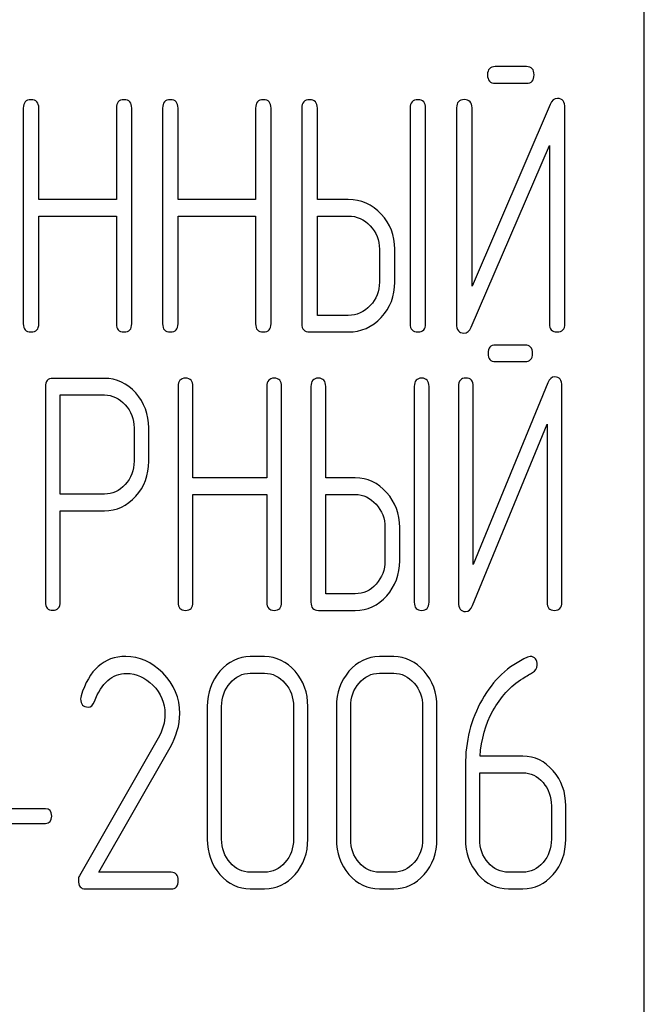
# Model space of a CAD drawing. Units: millimetres. Extents: x 0 to 6269, y -4 to 4433.
# Drawn here: x 3792 to 3805, y 3227 to 3248 of the extents above; entities that cross this region are included whole.
import ezdxf

# ---------------------------------------------------------------- set-up
doc = ezdxf.new("R2010")
doc.units = ezdxf.units.MM
doc.header["$LTSCALE"] = 344.776119
doc.layers.get('0').update_dxf_attribs({"linetype": 'CONTINUOUS'})

msp = doc.modelspace()

# ---------------------------------------------------------------- linework, layer by layer
at = {"color": 7, "linetype": 'Continuous'}
for p, q in [((3805.424, 3113.419), (3805.424, 3263.419)), ((3802.881, 3247.138), (3802.21, 3247.138)), ((3802.21, 3246.78), (3802.881, 3246.78)), ((3792.037, 3246.244), (3792.037, 3241.598)), ((3792.371, 3244.275), (3792.371, 3246.244)), ((3794.042, 3246.244), (3794.042, 3244.275)), ((3794.375, 3241.598), (3794.375, 3246.244)), ((3795.039, 3246.244), (3795.039, 3241.598)), ((3795.373, 3244.275), (3795.373, 3246.244)), ((3797.044, 3246.244), (3797.044, 3244.275)), ((3797.377, 3241.598), (3797.377, 3246.244)), ((3798.041, 3246.244), (3798.041, 3241.598)), ((3798.375, 3244.275), (3798.375, 3246.244)), ((3800.376, 3246.244), (3800.376, 3241.598)), ((3800.709, 3241.598), (3800.709, 3246.244)), ((3801.376, 3246.248), (3801.376, 3241.598)), ((3803.394, 3246.323), (3801.71, 3242.409)), ((3801.71, 3242.409), (3801.71, 3246.248)), ((3803.711, 3241.598), (3803.711, 3246.248)), ((3801.693, 3241.523), (3803.378, 3245.436)), ((3803.378, 3245.436), (3803.378, 3241.598)), ((3794.042, 3244.275), (3792.371, 3244.275)), ((3797.044, 3244.275), (3795.373, 3244.275)), ((3799.042, 3244.275), (3798.375, 3244.275)), ((3792.371, 3241.598), (3792.371, 3243.917)), ((3792.371, 3243.917), (3794.042, 3243.917)), ((3794.042, 3243.917), (3794.042, 3241.598)), ((3795.373, 3241.598), (3795.373, 3243.917)), ((3795.373, 3243.917), (3797.044, 3243.917)), ((3797.044, 3243.917), (3797.044, 3241.598)), ((3798.375, 3241.777), (3798.375, 3243.917)), ((3798.375, 3243.917), (3799.042, 3243.917)), ((3799.712, 3243.206), (3799.712, 3242.491)), ((3800.046, 3242.491), (3800.046, 3243.206)), ((3799.042, 3241.777), (3798.375, 3241.777)), ((3798.208, 3241.419), (3799.042, 3241.419)), ((3802.854, 3241.138), (3802.214, 3241.138)), ((3802.214, 3240.78), (3802.854, 3240.78)), ((3793.785, 3240.419), (3792.672, 3240.419)), ((3792.513, 3240.241), (3792.513, 3235.601)), ((3795.375, 3240.244), (3795.375, 3235.598)), ((3795.694, 3238.275), (3795.694, 3240.244)), ((3797.287, 3240.244), (3797.287, 3238.275)), ((3797.605, 3235.598), (3797.605, 3240.244)), ((3798.238, 3240.244), (3798.238, 3235.598)), ((3798.556, 3238.275), (3798.556, 3240.244)), ((3800.465, 3240.244), (3800.465, 3235.598)), ((3800.783, 3235.598), (3800.783, 3240.244)), ((3801.419, 3240.248), (3801.419, 3235.598)), ((3803.343, 3240.323), (3801.737, 3236.409)), ((3801.737, 3236.409), (3801.737, 3240.248)), ((3803.646, 3235.598), (3803.646, 3240.248)), ((3792.831, 3237.925), (3792.831, 3240.062)), ((3792.831, 3240.062), (3793.785, 3240.062)), ((3794.424, 3239.351), (3794.424, 3238.632)), ((3794.742, 3238.632), (3794.742, 3239.351)), ((3801.721, 3235.523), (3803.328, 3239.436)), ((3803.328, 3239.436), (3803.328, 3235.598)), ((3797.287, 3238.275), (3795.694, 3238.275)), ((3799.192, 3238.275), (3798.556, 3238.275)), ((3793.785, 3237.925), (3792.831, 3237.925)), ((3795.694, 3235.598), (3795.694, 3237.917)), ((3795.694, 3237.917), (3797.287, 3237.917)), ((3797.287, 3237.917), (3797.287, 3235.598)), ((3798.556, 3235.777), (3798.556, 3237.917)), ((3798.556, 3237.917), (3799.192, 3237.917)), ((3792.831, 3235.601), (3792.831, 3237.567)), ((3792.831, 3237.567), (3793.785, 3237.567)), ((3799.832, 3237.206), (3799.832, 3236.491)), ((3800.15, 3236.491), (3800.15, 3237.206)), ((3799.192, 3235.777), (3798.556, 3235.777)), ((3798.397, 3235.419), (3799.192, 3235.419)), ((3797.239, 3234.423), (3796.93, 3234.423)), ((3800.022, 3234.423), (3799.712, 3234.423)), ((3796.93, 3234.065), (3797.239, 3234.065)), ((3799.712, 3234.065), (3800.022, 3234.065)), ((3796.003, 3233.351), (3796.003, 3230.491)), ((3796.312, 3230.491), (3796.312, 3233.351)), ((3797.861, 3233.351), (3797.861, 3230.491)), ((3798.17, 3230.491), (3798.17, 3233.351)), ((3798.785, 3233.351), (3798.785, 3230.491)), ((3799.094, 3230.491), (3799.094, 3233.351)), ((3800.643, 3233.351), (3800.643, 3230.491)), ((3800.952, 3230.491), (3800.952, 3233.351)), ((3794.942, 3232.668), (3793.245, 3229.698)), ((3793.665, 3229.777), (3795.202, 3232.468)), ((3802.804, 3232.278), (3801.883, 3232.278)), ((3801.567, 3232.082), (3801.567, 3230.491)), ((3801.876, 3230.491), (3801.876, 3231.921)), ((3801.876, 3231.921), (3802.804, 3231.921)), ((3792.512, 3231.145), (3790.883, 3231.145)), ((3803.422, 3231.206), (3803.422, 3230.491)), ((3803.731, 3230.491), (3803.731, 3231.206)), ((3790.883, 3230.831), (3792.512, 3230.831)), ((3795.224, 3229.777), (3793.665, 3229.777)), ((3797.239, 3229.777), (3796.93, 3229.777)), ((3800.022, 3229.777), (3799.712, 3229.777)), ((3802.804, 3229.777), (3802.495, 3229.777)), ((3793.375, 3229.419), (3795.224, 3229.419)), ((3796.93, 3229.419), (3797.239, 3229.419)), ((3799.712, 3229.419), (3800.022, 3229.419)), ((3802.495, 3229.419), (3802.804, 3229.419))]:
    msp.add_line(p, q, dxfattribs=at)
msp.add_arc((3793.491, 3233.512), 0.218, 162.937, 180.0312, dxfattribs=at)
for points in [[(3802.21, 3247.138), (3802.097, 3247.138), (3802.044, 3247.077), (3802.044, 3246.959)], [(3803.048, 3246.959), (3803.048, 3247.077), (3802.991, 3247.138), (3802.881, 3247.138)], [(3802.044, 3246.959), (3802.044, 3246.837), (3802.097, 3246.78), (3802.21, 3246.78)], [(3802.881, 3246.78), (3802.991, 3246.78), (3803.048, 3246.837), (3803.048, 3246.959)], [(3792.204, 3246.423), (3792.091, 3246.423), (3792.037, 3246.362), (3792.037, 3246.244)], [(3792.371, 3246.244), (3792.371, 3246.362), (3792.314, 3246.423), (3792.204, 3246.423)], [(3794.209, 3246.423), (3794.095, 3246.423), (3794.042, 3246.362), (3794.042, 3246.244)], [(3794.375, 3246.244), (3794.375, 3246.362), (3794.319, 3246.423), (3794.209, 3246.423)], [(3795.206, 3246.423), (3795.093, 3246.423), (3795.039, 3246.362), (3795.039, 3246.244)], [(3795.373, 3246.244), (3795.373, 3246.362), (3795.316, 3246.423), (3795.206, 3246.423)], [(3797.211, 3246.423), (3797.097, 3246.423), (3797.044, 3246.362), (3797.044, 3246.244)], [(3797.377, 3246.244), (3797.377, 3246.362), (3797.321, 3246.423), (3797.211, 3246.423)], [(3798.208, 3246.423), (3798.094, 3246.423), (3798.041, 3246.362), (3798.041, 3246.244)], [(3798.375, 3246.244), (3798.375, 3246.362), (3798.318, 3246.423), (3798.208, 3246.423)], [(3800.543, 3246.423), (3800.429, 3246.423), (3800.376, 3246.362), (3800.376, 3246.244)], [(3800.709, 3246.244), (3800.709, 3246.362), (3800.653, 3246.423), (3800.543, 3246.423)], [(3801.543, 3246.426), (3801.43, 3246.426), (3801.376, 3246.366), (3801.376, 3246.248)], [(3801.71, 3246.248), (3801.71, 3246.366), (3801.653, 3246.426), (3801.543, 3246.426)], [(3803.555, 3246.451), (3803.481, 3246.451), (3803.431, 3246.407), (3803.394, 3246.323)], [(3803.711, 3246.248), (3803.711, 3246.383), (3803.658, 3246.451), (3803.555, 3246.451)], [(3799.751, 3243.959), (3799.555, 3244.168), (3799.319, 3244.275), (3799.042, 3244.275)], [(3799.042, 3243.917), (3799.225, 3243.917), (3799.382, 3243.846), (3799.514, 3243.706)], [(3800.046, 3243.206), (3800.046, 3243.499), (3799.946, 3243.753), (3799.751, 3243.959)], [(3799.514, 3243.706), (3799.645, 3243.567), (3799.712, 3243.399), (3799.712, 3243.206)], [(3799.712, 3242.491), (3799.712, 3242.295), (3799.645, 3242.127), (3799.515, 3241.987)], [(3799.752, 3241.734), (3799.946, 3241.941), (3800.046, 3242.195), (3800.046, 3242.491)], [(3799.515, 3241.987), (3799.382, 3241.845), (3799.225, 3241.777), (3799.042, 3241.777)], [(3799.042, 3241.419), (3799.319, 3241.419), (3799.555, 3241.523), (3799.752, 3241.734)], [(3792.037, 3241.598), (3792.037, 3241.476), (3792.091, 3241.419), (3792.204, 3241.419)], [(3792.204, 3241.419), (3792.314, 3241.419), (3792.371, 3241.476), (3792.371, 3241.598)], [(3794.042, 3241.598), (3794.042, 3241.476), (3794.095, 3241.419), (3794.209, 3241.419)], [(3794.209, 3241.419), (3794.319, 3241.419), (3794.375, 3241.476), (3794.375, 3241.598)], [(3795.039, 3241.598), (3795.039, 3241.476), (3795.093, 3241.419), (3795.206, 3241.419)], [(3795.206, 3241.419), (3795.316, 3241.419), (3795.373, 3241.476), (3795.373, 3241.598)], [(3797.044, 3241.598), (3797.044, 3241.476), (3797.097, 3241.419), (3797.211, 3241.419)], [(3797.211, 3241.419), (3797.321, 3241.419), (3797.377, 3241.476), (3797.377, 3241.598)], [(3798.041, 3241.598), (3798.041, 3241.476), (3798.094, 3241.419), (3798.208, 3241.419)], [(3800.376, 3241.598), (3800.376, 3241.476), (3800.429, 3241.419), (3800.543, 3241.419)], [(3800.543, 3241.419), (3800.653, 3241.419), (3800.709, 3241.476), (3800.709, 3241.598)], [(3801.376, 3241.598), (3801.376, 3241.462), (3801.427, 3241.394), (3801.533, 3241.394)], [(3801.533, 3241.394), (3801.603, 3241.394), (3801.656, 3241.437), (3801.693, 3241.523)], [(3803.378, 3241.598), (3803.378, 3241.476), (3803.431, 3241.419), (3803.545, 3241.419)], [(3803.545, 3241.419), (3803.655, 3241.419), (3803.711, 3241.476), (3803.711, 3241.598)], [(3802.214, 3241.138), (3802.106, 3241.138), (3802.055, 3241.077), (3802.055, 3240.959)], [(3803.013, 3240.959), (3803.013, 3241.077), (3802.959, 3241.138), (3802.854, 3241.138)], [(3802.055, 3240.959), (3802.055, 3240.837), (3802.106, 3240.78), (3802.214, 3240.78)], [(3802.854, 3240.78), (3802.959, 3240.78), (3803.013, 3240.837), (3803.013, 3240.959)], [(3792.672, 3240.419), (3792.564, 3240.419), (3792.513, 3240.358), (3792.513, 3240.241)], [(3794.459, 3240.105), (3794.272, 3240.312), (3794.046, 3240.419), (3793.785, 3240.419)], [(3795.534, 3240.423), (3795.426, 3240.423), (3795.375, 3240.362), (3795.375, 3240.244)], [(3795.694, 3240.244), (3795.694, 3240.362), (3795.639, 3240.423), (3795.534, 3240.423)], [(3797.446, 3240.423), (3797.338, 3240.423), (3797.287, 3240.362), (3797.287, 3240.244)], [(3797.605, 3240.244), (3797.605, 3240.362), (3797.551, 3240.423), (3797.446, 3240.423)], [(3798.397, 3240.423), (3798.289, 3240.423), (3798.238, 3240.362), (3798.238, 3240.244)], [(3798.556, 3240.244), (3798.556, 3240.362), (3798.502, 3240.423), (3798.397, 3240.423)], [(3800.624, 3240.423), (3800.516, 3240.423), (3800.465, 3240.362), (3800.465, 3240.244)], [(3800.783, 3240.244), (3800.783, 3240.362), (3800.729, 3240.423), (3800.624, 3240.423)], [(3801.578, 3240.426), (3801.47, 3240.426), (3801.419, 3240.366), (3801.419, 3240.248)], [(3801.737, 3240.248), (3801.737, 3240.366), (3801.683, 3240.426), (3801.578, 3240.426)], [(3803.496, 3240.451), (3803.426, 3240.451), (3803.378, 3240.407), (3803.343, 3240.323)], [(3803.646, 3240.248), (3803.646, 3240.383), (3803.595, 3240.451), (3803.496, 3240.451)], [(3793.785, 3240.062), (3793.957, 3240.062), (3794.106, 3239.99), (3794.233, 3239.851)], [(3794.742, 3239.351), (3794.742, 3239.644), (3794.647, 3239.897), (3794.459, 3240.105)], [(3794.233, 3239.851), (3794.361, 3239.712), (3794.424, 3239.544), (3794.424, 3239.351)], [(3794.424, 3238.632), (3794.424, 3238.436), (3794.361, 3238.268), (3794.234, 3238.131)], [(3794.462, 3237.879), (3794.647, 3238.085), (3794.742, 3238.336), (3794.742, 3238.632)], [(3799.869, 3237.959), (3799.682, 3238.168), (3799.456, 3238.275), (3799.192, 3238.275)], [(3794.234, 3238.131), (3794.106, 3237.992), (3793.957, 3237.925), (3793.785, 3237.925)], [(3793.785, 3237.567), (3794.049, 3237.567), (3794.275, 3237.671), (3794.462, 3237.879)], [(3799.192, 3237.917), (3799.367, 3237.917), (3799.517, 3237.846), (3799.643, 3237.706)], [(3800.15, 3237.206), (3800.15, 3237.499), (3800.054, 3237.753), (3799.869, 3237.959)], [(3799.643, 3237.706), (3799.768, 3237.567), (3799.832, 3237.399), (3799.832, 3237.206)], [(3799.832, 3236.491), (3799.832, 3236.295), (3799.768, 3236.127), (3799.644, 3235.987)], [(3799.87, 3235.734), (3800.054, 3235.941), (3800.15, 3236.195), (3800.15, 3236.491)], [(3799.644, 3235.987), (3799.517, 3235.845), (3799.367, 3235.777), (3799.192, 3235.777)], [(3799.192, 3235.419), (3799.456, 3235.419), (3799.682, 3235.523), (3799.87, 3235.734)], [(3792.513, 3235.601), (3792.513, 3235.48), (3792.564, 3235.423), (3792.672, 3235.423)], [(3792.672, 3235.423), (3792.777, 3235.423), (3792.831, 3235.48), (3792.831, 3235.601)], [(3795.375, 3235.598), (3795.375, 3235.476), (3795.426, 3235.419), (3795.534, 3235.419)], [(3795.534, 3235.419), (3795.639, 3235.419), (3795.694, 3235.476), (3795.694, 3235.598)], [(3797.287, 3235.598), (3797.287, 3235.476), (3797.338, 3235.419), (3797.446, 3235.419)], [(3797.446, 3235.419), (3797.551, 3235.419), (3797.605, 3235.476), (3797.605, 3235.598)], [(3798.238, 3235.598), (3798.238, 3235.476), (3798.289, 3235.419), (3798.397, 3235.419)], [(3800.465, 3235.598), (3800.465, 3235.476), (3800.516, 3235.419), (3800.624, 3235.419)], [(3800.624, 3235.419), (3800.729, 3235.419), (3800.783, 3235.476), (3800.783, 3235.598)], [(3801.419, 3235.598), (3801.419, 3235.462), (3801.467, 3235.394), (3801.569, 3235.394)], [(3801.569, 3235.394), (3801.635, 3235.394), (3801.686, 3235.437), (3801.721, 3235.523)], [(3803.328, 3235.598), (3803.328, 3235.476), (3803.378, 3235.419), (3803.487, 3235.419)], [(3803.487, 3235.419), (3803.592, 3235.419), (3803.646, 3235.476), (3803.646, 3235.598)], [(3794.244, 3234.426), (3793.774, 3234.426), (3793.455, 3234.14), (3793.282, 3233.576)], [(3795.043, 3234.071), (3794.809, 3234.308), (3794.54, 3234.426), (3794.244, 3234.426)], [(3796.93, 3234.423), (3796.674, 3234.423), (3796.454, 3234.316), (3796.275, 3234.108)], [(3797.897, 3234.107), (3797.715, 3234.316), (3797.496, 3234.423), (3797.239, 3234.423)], [(3799.712, 3234.423), (3799.456, 3234.423), (3799.236, 3234.316), (3799.057, 3234.108)], [(3800.679, 3234.107), (3800.498, 3234.316), (3800.278, 3234.423), (3800.022, 3234.423)], [(3802.903, 3234.409), (3802.489, 3234.223), (3802.164, 3233.919), (3801.925, 3233.494)], [(3802.965, 3234.426), (3802.946, 3234.426), (3802.925, 3234.419), (3802.903, 3234.409)], [(3803.113, 3234.241), (3803.113, 3234.362), (3803.064, 3234.426), (3802.965, 3234.426)], [(3793.571, 3233.455), (3793.721, 3233.858), (3793.953, 3234.062), (3794.262, 3234.062)], [(3794.262, 3234.062), (3794.472, 3234.062), (3794.664, 3233.976), (3794.83, 3233.81)], [(3795.409, 3233.197), (3795.409, 3233.533), (3795.285, 3233.826), (3795.043, 3234.071)], [(3796.275, 3234.108), (3796.092, 3233.897), (3796.003, 3233.644), (3796.003, 3233.351)], [(3796.494, 3233.855), (3796.615, 3233.994), (3796.76, 3234.065), (3796.93, 3234.065)], [(3797.239, 3234.065), (3797.409, 3234.065), (3797.555, 3233.994), (3797.677, 3233.854)], [(3798.17, 3233.351), (3798.17, 3233.647), (3798.077, 3233.901), (3797.897, 3234.107)], [(3799.057, 3234.108), (3798.875, 3233.897), (3798.785, 3233.644), (3798.785, 3233.351)], [(3799.277, 3233.855), (3799.397, 3233.994), (3799.542, 3234.065), (3799.712, 3234.065)], [(3800.022, 3234.065), (3800.192, 3234.065), (3800.337, 3233.994), (3800.46, 3233.854)], [(3800.952, 3233.351), (3800.952, 3233.647), (3800.859, 3233.901), (3800.679, 3234.107)], [(3802.802, 3233.955), (3802.894, 3234.012), (3802.965, 3234.051), (3803.013, 3234.078)], [(3803.013, 3234.078), (3803.079, 3234.115), (3803.113, 3234.169), (3803.113, 3234.241)], [(3796.312, 3233.351), (3796.312, 3233.544), (3796.371, 3233.712), (3796.494, 3233.855)], [(3797.677, 3233.854), (3797.799, 3233.715), (3797.861, 3233.547), (3797.861, 3233.351)], [(3799.094, 3233.351), (3799.094, 3233.544), (3799.153, 3233.712), (3799.277, 3233.855)], [(3800.46, 3233.854), (3800.581, 3233.715), (3800.643, 3233.547), (3800.643, 3233.351)], [(3802.161, 3233.258), (3802.322, 3233.551), (3802.535, 3233.787), (3802.802, 3233.955)], [(3794.83, 3233.81), (3795.004, 3233.636), (3795.091, 3233.429), (3795.091, 3233.186)], [(3793.273, 3233.511), (3793.273, 3233.393), (3793.325, 3233.336), (3793.434, 3233.336)], [(3793.434, 3233.336), (3793.495, 3233.336), (3793.542, 3233.376), (3793.571, 3233.455)], [(3801.925, 3233.494), (3801.685, 3233.068), (3801.567, 3232.596), (3801.567, 3232.082)], [(3795.091, 3233.186), (3795.091, 3233.011), (3795.041, 3232.84), (3794.942, 3232.668)], [(3795.202, 3232.468), (3795.338, 3232.707), (3795.409, 3232.95), (3795.409, 3233.197)], [(3801.883, 3232.278), (3801.907, 3232.636), (3802, 3232.965), (3802.161, 3233.258)], [(3803.459, 3231.964), (3803.28, 3232.171), (3803.061, 3232.278), (3802.804, 3232.278)], [(3802.804, 3231.921), (3802.974, 3231.921), (3803.119, 3231.85), (3803.24, 3231.71)], [(3803.731, 3231.206), (3803.731, 3231.503), (3803.639, 3231.757), (3803.459, 3231.964)], [(3803.24, 3231.71), (3803.36, 3231.571), (3803.422, 3231.403), (3803.422, 3231.206)], [(3792.648, 3230.988), (3792.648, 3231.092), (3792.602, 3231.145), (3792.512, 3231.145)], [(3792.512, 3230.831), (3792.602, 3230.831), (3792.648, 3230.881), (3792.648, 3230.988)], [(3796.003, 3230.491), (3796.003, 3230.195), (3796.092, 3229.941), (3796.273, 3229.732)], [(3796.493, 3229.986), (3796.371, 3230.127), (3796.312, 3230.295), (3796.312, 3230.491)], [(3797.861, 3230.491), (3797.861, 3230.291), (3797.799, 3230.123), (3797.677, 3229.985)], [(3797.897, 3229.731), (3798.077, 3229.937), (3798.17, 3230.191), (3798.17, 3230.491)], [(3798.785, 3230.491), (3798.785, 3230.195), (3798.875, 3229.941), (3799.055, 3229.732)], [(3799.275, 3229.986), (3799.153, 3230.127), (3799.094, 3230.295), (3799.094, 3230.491)], [(3800.643, 3230.491), (3800.643, 3230.291), (3800.581, 3230.123), (3800.46, 3229.985)], [(3800.679, 3229.731), (3800.859, 3229.937), (3800.952, 3230.191), (3800.952, 3230.491)], [(3801.567, 3230.491), (3801.567, 3230.195), (3801.657, 3229.941), (3801.838, 3229.732)], [(3802.057, 3229.986), (3801.935, 3230.127), (3801.876, 3230.295), (3801.876, 3230.491)], [(3803.422, 3230.491), (3803.422, 3230.291), (3803.36, 3230.123), (3803.24, 3229.984)], [(3803.459, 3229.73), (3803.639, 3229.937), (3803.731, 3230.191), (3803.731, 3230.491)], [(3796.93, 3229.777), (3796.76, 3229.777), (3796.615, 3229.845), (3796.493, 3229.986)], [(3797.677, 3229.985), (3797.555, 3229.845), (3797.409, 3229.777), (3797.239, 3229.777)], [(3799.712, 3229.777), (3799.542, 3229.777), (3799.397, 3229.845), (3799.275, 3229.986)], [(3800.46, 3229.985), (3800.337, 3229.845), (3800.192, 3229.777), (3800.022, 3229.777)], [(3802.495, 3229.777), (3802.325, 3229.777), (3802.179, 3229.845), (3802.057, 3229.986)], [(3803.24, 3229.984), (3803.119, 3229.845), (3802.974, 3229.777), (3802.804, 3229.777)], [(3793.245, 3229.698), (3793.23, 3229.669), (3793.223, 3229.641), (3793.223, 3229.609)], [(3793.223, 3229.609), (3793.223, 3229.48), (3793.273, 3229.419), (3793.375, 3229.419)], [(3795.378, 3229.598), (3795.378, 3229.716), (3795.326, 3229.777), (3795.224, 3229.777)], [(3795.224, 3229.419), (3795.326, 3229.419), (3795.378, 3229.476), (3795.378, 3229.598)], [(3796.273, 3229.732), (3796.454, 3229.523), (3796.674, 3229.419), (3796.93, 3229.419)], [(3797.239, 3229.419), (3797.496, 3229.419), (3797.715, 3229.523), (3797.897, 3229.731)], [(3799.055, 3229.732), (3799.236, 3229.523), (3799.456, 3229.419), (3799.712, 3229.419)], [(3800.022, 3229.419), (3800.278, 3229.419), (3800.498, 3229.523), (3800.679, 3229.731)], [(3801.838, 3229.732), (3802.019, 3229.523), (3802.238, 3229.419), (3802.495, 3229.419)], [(3802.804, 3229.419), (3803.061, 3229.419), (3803.28, 3229.523), (3803.459, 3229.73)]]:
    msp.add_open_spline(points, degree=3, dxfattribs=at)

doc.saveas('drawing.dxf')
